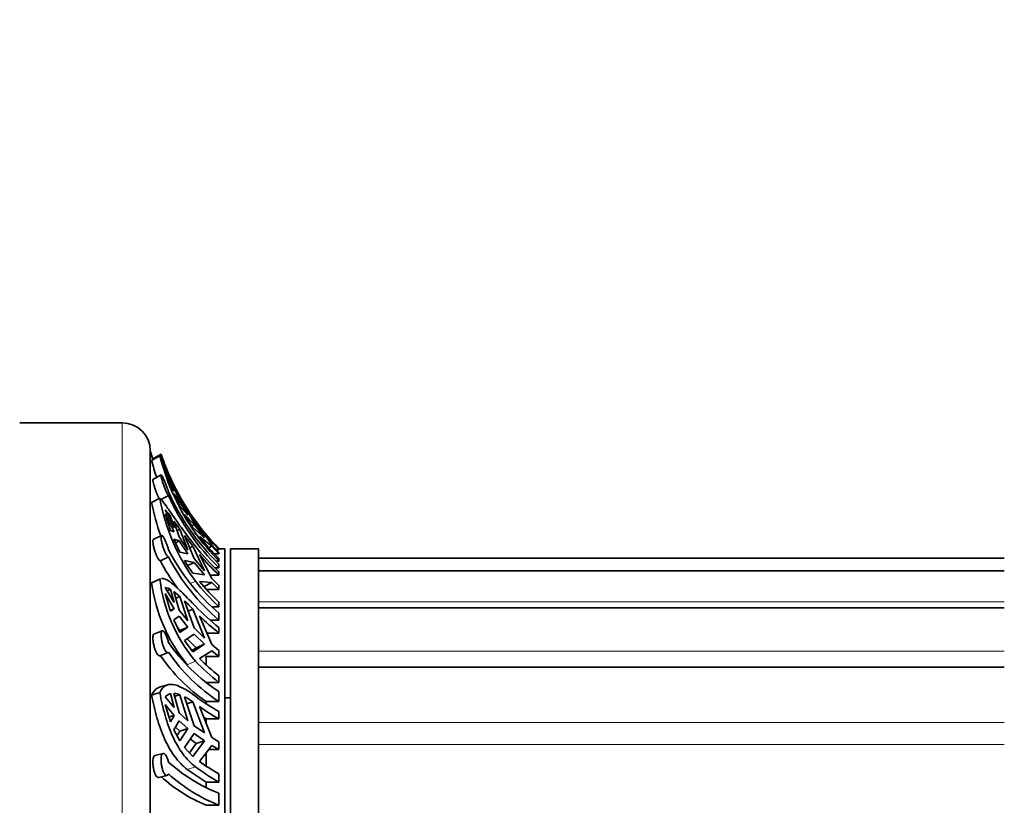
# Model space of a CAD drawing. Units: millimetres. Extents: x 0 to 760, y 0 to 1164.
# Drawn here: x 184 to 237, y 747 to 789 of the extents above; entities that cross this region are included whole.
import ezdxf
from ezdxf import colors
from ezdxf.entities.mleader import LeaderData, LeaderLine
from ezdxf.math import Vec2, Vec3

# ---------------------------------------------------------------- set-up
doc = ezdxf.new("R2010")
doc.units = ezdxf.units.MM
doc.layers.add('DV4_Défaut', color=7, linetype='Continuous')
doc.layers.add('Défaut', color=7, linetype='Continuous')

# ---------------------------------------------------------------- blocks, each defined once
blk = doc.blocks.new('_DOT')
at = {"color": 0}
blk.add_line((0, 0), (-1, 0), dxfattribs=at)
at = {"color": 0, "const_width": 0.333}
blk.add_lwpolyline([(-0.1665, 0, 1), (0.1665, 0, 1)], format="xyb", close=True, dxfattribs=at)
blk = doc.blocks.new('SE3')
at = {"layer": 'DV4_Défaut', "color": 7, "linetype": 'Continuous', "lineweight": 35}
for p, q in [((189.997, 767.403), (184.497, 767.403)), ((191.497, 765.903), (191.497, 709.403)), ((191.571, 765.385), (192.014, 765.636)), ((192.08, 765.721), (191.638, 765.469)), ((192.086, 764.611), (191.645, 764.367)), ((192.313, 764.847), (192.302, 764.872)), ((192.302, 764.801), (192.778, 763.741)), ((192.476, 764.695), (192.433, 764.671)), ((192.592, 764.277), (192.778, 763.812)), ((192.778, 763.741), (192.592, 764.022)), ((192.476, 763.503), (192.087, 763.287)), ((193.091, 763.36), (192.771, 763.932)), ((193.056, 763.289), (192.771, 763.932)), ((192.771, 763.601), (193.091, 762.94)), ((192.771, 763.601), (193.056, 763.218)), ((191.571, 763.139), (192.014, 763.369)), ((192.978, 763.174), (193.056, 763.218)), ((193.091, 763.36), (193.038, 763.33)), ((193.072, 763.263), (193.056, 763.289)), ((193.056, 763.218), (193.52, 762.45)), ((193.52, 762.522), (193.091, 763.36)), ((192.778, 761.764), (192.302, 762.738)), ((192.302, 762.53), (192.778, 761.556)), ((193.091, 762.94), (193.52, 762.45)), ((193.34, 762.951), (193.855, 762.031)), ((193.34, 762.49), (193.787, 761.784)), ((193.855, 761.96), (193.34, 762.49)), ((192.503, 762.328), (192.592, 762.375)), ((192.592, 762.375), (192.778, 761.764)), ((193.091, 761.697), (192.771, 762.133)), ((193.056, 761.284), (192.771, 762.133)), ((193.855, 761.96), (193.723, 761.885)), ((193.733, 762.249), (193.787, 762.28)), ((193.787, 762.28), (194.407, 761.313)), ((194.407, 761.313), (193.855, 762.031)), ((193.855, 761.96), (194.407, 761.242)), ((192.778, 761.556), (192.592, 761.63)), ((193.091, 761.697), (192.943, 761.62)), ((193.52, 760.578), (193.091, 761.697)), ((194.407, 761.242), (193.787, 761.784)), ((194.802, 760.857), (194.137, 761.805)), ((192.104, 761.366), (191.663, 761.149)), ((192.771, 761.169), (193.091, 760.472)), ((192.771, 761.169), (193.056, 761.076)), ((192.861, 760.974), (193.056, 761.076)), ((193.52, 760.578), (193.056, 761.284)), ((193.056, 761.076), (193.52, 760.37)), ((193.34, 761.364), (193.855, 760.128)), ((194.137, 761.307), (194.802, 760.786)), ((195.182, 760.453), (194.802, 760.857)), ((193.091, 760.472), (193.52, 760.37)), ((193.619, 760.693), (193.787, 760.781)), ((193.787, 760.781), (194.407, 759.468)), ((194.802, 759.048), (194.137, 760.346)), ((194.638, 760.693), (194.802, 760.786)), ((194.802, 760.786), (195.182, 760.382)), ((195.182, 760.382), (194.926, 760.382)), ((195.042, 760.601), (195.182, 760.601)), ((195.182, 760.653), (195.182, 760.65)), ((195.497, 760.653), (195.182, 760.653)), ((195.182, 760.601), (195.182, 760.629)), ((195.182, 760.382), (195.182, 760.453)), ((195.497, 760.653), (195.497, 714.653)), ((195.797, 760.653), (195.797, 714.653)), ((197.297, 760.653), (195.797, 760.653)), ((197.297, 760.653), (197.297, 714.653)), ((192.476, 760.216), (192.039, 760.001)), ((193.855, 759.92), (193.34, 760.016)), ((193.855, 759.92), (193.517, 759.744)), ((194.407, 759.468), (193.855, 760.128)), ((193.855, 759.92), (194.407, 759.26)), ((195.023, 759.989), (195.182, 759.989)), ((195.182, 759.989), (195.182, 760.103)), ((195.182, 759.623), (195.182, 759.82)), ((237.297, 760.153), (197.297, 760.153)), ((194.407, 759.26), (193.787, 759.333)), ((195.182, 759.623), (194.971, 759.622)), ((195.182, 759.24), (195.182, 759.408)), ((237.297, 759.471), (197.297, 759.471)), ((191.571, 758.827), (192.014, 759.019)), ((192.05, 759.038), (191.607, 758.847)), ((194.137, 758.892), (194.802, 758.84)), ((194.358, 758.61), (194.802, 758.84)), ((194.703, 759.24), (195.182, 759.24)), ((195.182, 758.677), (194.802, 759.048)), ((194.802, 758.84), (195.182, 758.469)), ((192.778, 757.762), (192.302, 758.572)), ((192.302, 758.244), (192.778, 757.435)), ((192.409, 758.391), (192.592, 758.47)), ((192.592, 758.47), (192.778, 757.762)), ((193.091, 758.086), (192.771, 758.351)), ((193.056, 757.363), (192.771, 758.351)), ((195.182, 758.469), (194.497, 758.469)), ((195.182, 758.469), (195.182, 758.677)), ((193.091, 758.086), (192.874, 757.993)), ((193.52, 756.777), (193.091, 758.086)), ((193.34, 757.855), (193.855, 756.403)), ((195.182, 757.539), (195.182, 757.786)), ((192.778, 757.435), (192.575, 757.347)), ((192.778, 757.435), (192.592, 757.297)), ((193.52, 756.777), (193.056, 757.363)), ((193.537, 757.3), (193.787, 757.408)), ((193.787, 757.408), (194.407, 755.855)), ((194.812, 757.539), (195.182, 757.539)), ((195.182, 756.816), (195.182, 757.194)), ((237.297, 757.473), (197.297, 757.473)), ((192.771, 756.832), (193.056, 757.036)), ((192.771, 756.832), (193.091, 756.155)), ((193.056, 757.036), (193.52, 756.45)), ((194.802, 755.506), (194.137, 757.049)), ((195.182, 756.816), (194.722, 756.812)), ((192.137, 756.249), (191.697, 756.077)), ((193.085, 756.262), (192.974, 756.403)), ((193.085, 756.262), (193.52, 756.45)), ((193.091, 756.155), (193.52, 756.45)), ((194.407, 755.855), (193.855, 756.403)), ((194.533, 756.13), (195.182, 756.13)), ((195.182, 756.13), (195.182, 756.425)), ((193.855, 756.075), (193.34, 755.73)), ((193.34, 755.73), (193.787, 755.126)), ((193.968, 755.337), (193.481, 755.825)), ((193.855, 756.075), (194.407, 755.527)), ((192.015, 754.913), (192.452, 755.083)), ((193.74, 755.19), (193.968, 755.337)), ((194.407, 755.527), (193.787, 755.126)), ((194.407, 755.527), (193.968, 755.337)), ((194.137, 754.757), (194.802, 755.179)), ((195.182, 755.197), (194.802, 755.506)), ((194.802, 755.179), (195.182, 754.87)), ((195.182, 754.87), (195.182, 755.197)), ((194.497, 754.87), (194.419, 754.936)), ((194.497, 754.43), (194.497, 754.87)), ((195.182, 754.87), (194.497, 754.87)), ((237.297, 754.295), (197.297, 754.295)), ((194.497, 753.478), (195.182, 753.478)), ((195.182, 753.478), (195.182, 753.838)), ((191.571, 752.8), (192.014, 752.937)), ((192.426, 753.353), (191.987, 753.217)), ((195.182, 752.456), (195.182, 752.985)), ((192.778, 752.132), (192.302, 752.711)), ((192.517, 752.855), (192.592, 752.879)), ((192.592, 752.879), (192.778, 752.132)), ((193.056, 751.846), (192.771, 752.892)), ((193.091, 752.82), (192.814, 752.734)), ((193.52, 751.427), (193.091, 752.82)), ((193.34, 752.71), (193.855, 751.159)), ((193.464, 752.335), (193.787, 752.434)), ((193.787, 752.434), (194.407, 750.767)), ((195.182, 752.456), (194.497, 752.448)), ((194.497, 752.336), (194.497, 752.448)), ((195.797, 752.653), (195.497, 752.653)), ((192.302, 752.29), (192.778, 751.711)), ((194.802, 750.518), (194.137, 752.181)), ((195.182, 751.523), (195.182, 751.92)), ((192.778, 751.711), (192.504, 751.626)), ((192.778, 751.711), (192.592, 751.371)), ((192.771, 750.94), (193.056, 751.426)), ((193.52, 751.427), (193.056, 751.846)), ((193.056, 751.426), (193.52, 751.006)), ((194.365, 751.609), (194.497, 751.523)), ((194.497, 751.285), (194.497, 751.523)), ((194.497, 751.523), (195.182, 751.523)), ((192.771, 750.94), (193.091, 750.339)), ((193.085, 750.872), (192.854, 751.081)), ((193.085, 750.872), (192.933, 750.635)), ((193.085, 750.872), (193.52, 751.006)), ((193.091, 750.339), (193.52, 751.006)), ((194.407, 750.767), (193.855, 751.159)), ((193.855, 750.739), (193.34, 749.98)), ((193.968, 750.211), (193.651, 750.438)), ((194.407, 750.346), (193.787, 749.503)), ((193.855, 750.739), (194.407, 750.346)), ((194.407, 750.346), (193.968, 750.211)), ((195.182, 750.297), (194.802, 750.518)), ((195.182, 749.876), (195.182, 750.297)), ((193.34, 749.98), (193.787, 749.503)), ((193.597, 749.705), (193.968, 750.211)), ((194.137, 749.236), (194.802, 750.097)), ((195.182, 749.876), (194.631, 749.876)), ((194.802, 750.097), (195.182, 749.876)), ((192.186, 749.674), (191.746, 749.561)), ((194.497, 749.001), (194.497, 749.705)), ((193.484, 748.816), (194.497, 748.135)), ((191.958, 748.376), (192.395, 748.488)), ((195.182, 748.135), (195.182, 748.579)), ((194.497, 747.848), (194.497, 748.135)), ((194.497, 748.135), (195.182, 748.135)), ((195.182, 746.898), (195.182, 747.534)), ((195.182, 746.898), (194.497, 746.888))]:
    blk.add_line(p, q, dxfattribs=at)
at = {"layer": 'DV4_Défaut', "color": 7, "linetype": 'Continuous', "lineweight": 18}
for p, q in [((189.997, 767.403), (189.997, 707.903)), ((193.808, 761.419), (193.921, 761.483)), ((193.665, 758.778), (193.921, 758.912)), ((237.297, 757.796), (197.297, 757.796)), ((237.297, 755.159), (197.297, 755.159)), ((193.484, 754.43), (193.921, 754.619)), ((237.297, 751.329), (197.297, 751.329)), ((237.297, 750.146), (197.297, 750.146)), ((193.484, 748.816), (193.921, 748.951))]:
    blk.add_line(p, q, dxfattribs=at)
at = {"layer": 'DV4_Défaut', "color": 7, "linetype": 'Continuous', "lineweight": 35}
for centre, radius, start, end in [((189.997, 765.903), 1.5, 0, 90), ((204.865, 770.06), 14, 197.2734, 199.1747), ((206.897, 771.442), 15.976, 201.3107, 212.4459), ((204.156, 768.697), 12.522, 194.1491, 215.1785), ((203.06, 769.353), 11.564, 198.3026, 203.7549), ((204.189, 768.688), 13.043, 194.6653, 198.8006), ((202.888, 769.274), 11.875, 198.6879, 198.8426), ((212.34, 774.247), 22.122, 205.0725, 206.7874), ((205.446, 769.241), 13.874, 198.6644, 202.0982), ((204.865, 770.057), 13.5, 203.4001, 224.1713), ((204.212, 769.003), 12.879, 204.3171, 225.4824), ((204.217, 768.81), 12.886, 204.3245, 225.4782), ((202.381, 765.145), 10.995, 190.5123, 200.1867), ((202.542, 765.237), 10.692, 190.061, 216.2682), ((187.75, 758.814), 6.01, 36.33, 40.7606), ((204.552, 765.975), 12.725, 195.7041, 199.9619), ((206.313, 771.112), 15.327, 212.1724, 215.1889), ((204.805, 770.031), 13.453, 216.0009, 218.373), ((204.805, 769.39), 13.453, 216.0009, 224.3344), ((204.783, 769.998), 13.434, 217.5841, 224.3863), ((222.083, 782.966), 35.956, 216.9269, 218.0978), ((204.783, 769.5), 13.434, 217.5841, 224.3863), ((202.521, 765.814), 11.321, 207.4573, 229.5881), ((203.874, 768.657), 12.692, 218.3563, 226.7793), ((203.886, 768.516), 12.719, 219.9638, 226.8225), ((204.865, 770.06), 13.5, 223.9235, 224.1723), ((202.363, 765.411), 11.656, 207.6556, 216.1801), ((202.554, 765.462), 11.362, 207.5, 229.5488), ((199.953, 763.863), 7.651, 210.1896, 216.304), ((200.297, 760.009), 8.806, 187.7136, 219.3161), ((200.382, 760.032), 8.429, 186.9065, 219.96), ((203.874, 766.788), 12.692, 218.3563, 226.7793), ((203.886, 767.062), 12.719, 219.9638, 226.8225), ((192.236, 757.922), 0.653, 57.026, 84.1997), ((203.257, 761.073), 11.314, 194.4769, 199.497), ((179.968, 744.025), 19.237, 44.0803, 45.9643), ((202.307, 765.569), 11.592, 223.6636, 232.0752), ((202.377, 765.371), 11.711, 225.2849, 232.0979), ((200.326, 760.957), 9.488, 214.162, 237.1679), ((200.395, 760.499), 9.584, 214.2819, 237.0515), ((200.02, 760.375), 9.662, 214.2992, 235.1284), ((202.307, 762.622), 11.592, 223.6636, 232.0752), ((202.377, 763.079), 11.711, 225.2849, 232.0979), ((192.715, 752.332), 0.56, 107.3762, 137.4812), ((192.686, 751.766), 1.13, 69.0014, 85.6965), ((191.473, 749.173), 3.999, 54.6495, 62.1802), ((200.602, 761.679), 11.163, 233.2364, 240.9513), ((201.078, 754.551), 9.062, 194.4443, 200.5375), ((200.734, 761.515), 11.431, 234.7478, 240.9404), ((200.734, 758.571), 11.431, 234.7478, 240.9404), ((198.306, 755.607), 8.656, 227.6567, 248.8446), ((200.602, 757.893), 11.163, 233.2364, 240.9513), ((197.865, 754.858), 8.653, 228.1562, 247.0902), ((198.408, 755.136), 8.847, 227.8898, 248.6147)]:
    blk.add_arc(centre, radius, start, end, dxfattribs=at)
for points, knots in [([(192.476, 763.7), (192.468, 763.723), (192.46, 763.747), (192.451, 763.773), (192.432, 763.829), (192.41, 763.89), (192.387, 763.952), (192.363, 764.015), (192.338, 764.08), (192.313, 764.142), (192.288, 764.204), (192.263, 764.266), (192.239, 764.322), (192.216, 764.378), (192.193, 764.429), (192.174, 764.472), (192.154, 764.514), (192.137, 764.549), (192.123, 764.573), (192.109, 764.596), (192.098, 764.61), (192.091, 764.612), (192.084, 764.614), (192.081, 764.605), (192.081, 764.586), (192.081, 764.566), (192.085, 764.537), (192.092, 764.499), (192.099, 764.461), (192.11, 764.414), (192.123, 764.362), (192.137, 764.309), (192.154, 764.249), (192.173, 764.188), (192.193, 764.125), (192.215, 764.059), (192.238, 763.995), (192.262, 763.93), (192.287, 763.866), (192.313, 763.807), (192.338, 763.748), (192.363, 763.693), (192.387, 763.647), (192.411, 763.602), (192.433, 763.563), (192.452, 763.535), (192.461, 763.522), (192.469, 763.511), (192.476, 763.503)], [0, 0, 0, 0, 0.030628, 0.030628, 0.030628, 0.097772, 0.097772, 0.097772, 0.164888, 0.164888, 0.164888, 0.2324, 0.2324, 0.2324, 0.300382, 0.300382, 0.300382, 0.36835, 0.36835, 0.36835, 0.435558, 0.435558, 0.435558, 0.501593, 0.501593, 0.501593, 0.566855, 0.566855, 0.566855, 0.632327, 0.632327, 0.632327, 0.698862, 0.698862, 0.698862, 0.766587, 0.766587, 0.766587, 0.834863, 0.834863, 0.834863, 0.902821, 0.902821, 0.902821, 0.970017, 0.970017, 0.970017, 1, 1, 1, 1]), ([(191.981, 763.347), (191.976, 763.356), (191.97, 763.366), (191.964, 763.377), (191.942, 763.419), (191.917, 763.469), (191.892, 763.524), (191.867, 763.58), (191.841, 763.641), (191.817, 763.704), (191.793, 763.767), (191.769, 763.833), (191.748, 763.896), (191.727, 763.96), (191.708, 764.023), (191.692, 764.08), (191.677, 764.136), (191.664, 764.188), (191.655, 764.231), (191.646, 764.273), (191.641, 764.307), (191.639, 764.33), (191.638, 764.351), (191.64, 764.364), (191.645, 764.367)], [0, 0, 0, 0, 0.0347784, 0.0347784, 0.0347784, 0.172276, 0.172276, 0.172276, 0.3108276, 0.3108276, 0.3108276, 0.4508671, 0.4508671, 0.4508671, 0.5919499, 0.5919499, 0.5919499, 0.7325742, 0.7325742, 0.7325742, 0.8711169, 0.8711169, 0.8711169, 1, 1, 1, 1]), ([(192.014, 763.369), (192.09, 763.3), (192.181, 763.185), (192.35, 762.951), (192.413, 762.862), (192.547, 762.668), (192.62, 762.563), (192.777, 762.336), (192.861, 762.214), (193.043, 761.955), (193.14, 761.818), (193.447, 761.396), (193.672, 761.097), (193.921, 760.781)], [0, 0, 0, 0, 0.25, 0.25, 0.375, 0.375, 0.5, 0.5, 0.625, 0.625, 0.75, 0.75, 1, 1, 1, 1]), ([(192.039, 760.001), (192.038, 760.001), (192.036, 760.001), (192.035, 760.001), (192.018, 760.004), (191.998, 760.017), (191.976, 760.041), (191.954, 760.064), (191.929, 760.098), (191.904, 760.14), (191.88, 760.182), (191.854, 760.233), (191.829, 760.289), (191.805, 760.346), (191.781, 760.409), (191.759, 760.473), (191.737, 760.537), (191.717, 760.605), (191.7, 760.67), (191.684, 760.735), (191.67, 760.799), (191.66, 760.857), (191.65, 760.914), (191.643, 760.966), (191.64, 761.009), (191.638, 761.052), (191.639, 761.086), (191.643, 761.11), (191.647, 761.131), (191.654, 761.144), (191.664, 761.149)], [0, 0, 0, 0, 0.009512, 0.009512, 0.009512, 0.119898, 0.119898, 0.119898, 0.230479, 0.230479, 0.230479, 0.341819, 0.341819, 0.341819, 0.454334, 0.454334, 0.454334, 0.567814, 0.567814, 0.567814, 0.681164, 0.681164, 0.681164, 0.79301, 0.79301, 0.79301, 0.90288, 0.90288, 0.90288, 1, 1, 1, 1]), ([(192.476, 760.594), (192.468, 760.622), (192.46, 760.652), (192.451, 760.682), (192.432, 760.744), (192.41, 760.809), (192.386, 760.872), (192.363, 760.935), (192.338, 760.998), (192.313, 761.054), (192.288, 761.112), (192.263, 761.165), (192.239, 761.209), (192.216, 761.254), (192.193, 761.291), (192.174, 761.318), (192.154, 761.344), (192.136, 761.361), (192.123, 761.366), (192.109, 761.371), (192.098, 761.365), (192.091, 761.348), (192.084, 761.331), (192.081, 761.304), (192.081, 761.267), (192.081, 761.231), (192.085, 761.185), (192.092, 761.134), (192.099, 761.082), (192.11, 761.024), (192.123, 760.963), (192.137, 760.901), (192.154, 760.835), (192.173, 760.771), (192.193, 760.705), (192.215, 760.639), (192.238, 760.579), (192.262, 760.517), (192.288, 760.46), (192.313, 760.41), (192.338, 760.361), (192.364, 760.319), (192.387, 760.287), (192.411, 760.256), (192.433, 760.234), (192.452, 760.223), (192.461, 760.219), (192.469, 760.216), (192.476, 760.216)], [0, 0, 0, 0, 0.031579, 0.031579, 0.031579, 0.098161, 0.098161, 0.098161, 0.16513, 0.16513, 0.16513, 0.232634, 0.232634, 0.232634, 0.300606, 0.300606, 0.300606, 0.368563, 0.368563, 0.368563, 0.43576, 0.43576, 0.43576, 0.501783, 0.501783, 0.501783, 0.567035, 0.567035, 0.567035, 0.632499, 0.632499, 0.632499, 0.699026, 0.699026, 0.699026, 0.766744, 0.766744, 0.766744, 0.835009, 0.835009, 0.835009, 0.902957, 0.902957, 0.902957, 0.970142, 0.970142, 0.970142, 1, 1, 1, 1]), ([(192.095, 759.052), (192.153, 759.064), (192.218, 759.055), (192.35, 759.005), (192.413, 758.971), (192.547, 758.884), (192.619, 758.83), (192.854, 758.637), (193.038, 758.466), (193.446, 758.061), (193.672, 757.827), (193.921, 757.565)], [0, 0, 0, 0, 0.1816592, 0.1816592, 0.3180493, 0.3180493, 0.4544395, 0.4544395, 0.7272197, 0.7272197, 1, 1, 1, 1]), ([(192.476, 755.63), (192.46, 755.693), (192.441, 755.757), (192.42, 755.818), (192.399, 755.881), (192.375, 755.941), (192.35, 755.995), (192.326, 756.049), (192.3, 756.097), (192.276, 756.136), (192.251, 756.175), (192.227, 756.206), (192.205, 756.225), (192.183, 756.245), (192.163, 756.254), (192.146, 756.251), (192.129, 756.248), (192.115, 756.234), (192.104, 756.209), (192.094, 756.185), (192.087, 756.15), (192.083, 756.106), (192.08, 756.063), (192.08, 756.012), (192.084, 755.955), (192.088, 755.899), (192.095, 755.836), (192.105, 755.773), (192.116, 755.709), (192.13, 755.642), (192.146, 755.578), (192.163, 755.512), (192.183, 755.448), (192.204, 755.39), (192.226, 755.331), (192.25, 755.276), (192.275, 755.231), (192.3, 755.186), (192.326, 755.149), (192.351, 755.124), (192.375, 755.098), (192.4, 755.083), (192.421, 755.08), (192.432, 755.078), (192.442, 755.079), (192.451, 755.083)], [0, 0, 0, 0, 0.066877, 0.066877, 0.066877, 0.135783, 0.135783, 0.135783, 0.205175, 0.205175, 0.205175, 0.275131, 0.275131, 0.275131, 0.345377, 0.345377, 0.345377, 0.415227, 0.415227, 0.415227, 0.483992, 0.483992, 0.483992, 0.551643, 0.551643, 0.551643, 0.618971, 0.618971, 0.618971, 0.687022, 0.687022, 0.687022, 0.756349, 0.756349, 0.756349, 0.826648, 0.826648, 0.826648, 0.897048, 0.897048, 0.897048, 0.966811, 0.966811, 0.966811, 1, 1, 1, 1]), ([(192.014, 754.912), (192.007, 754.91), (192, 754.908), (191.992, 754.909), (191.971, 754.909), (191.947, 754.921), (191.923, 754.943), (191.899, 754.965), (191.873, 754.998), (191.848, 755.039), (191.823, 755.081), (191.798, 755.132), (191.776, 755.189), (191.753, 755.245), (191.732, 755.309), (191.714, 755.375), (191.695, 755.44), (191.68, 755.509), (191.668, 755.576), (191.656, 755.642), (191.648, 755.707), (191.643, 755.766), (191.639, 755.824), (191.638, 755.878), (191.641, 755.922), (191.643, 755.967), (191.65, 756.003), (191.66, 756.029), (191.669, 756.055), (191.682, 756.071), (191.697, 756.077)], [0, 0, 0, 0, 0.038604, 0.038604, 0.038604, 0.14499, 0.14499, 0.14499, 0.251978, 0.251978, 0.251978, 0.360032, 0.360032, 0.360032, 0.469147, 0.469147, 0.469147, 0.578467, 0.578467, 0.578467, 0.686634, 0.686634, 0.686634, 0.79288, 0.79288, 0.79288, 0.897797, 0.897797, 0.897797, 1, 1, 1, 1]), ([(191.986, 753.217), (191.94, 753.203), (191.897, 753.183), (191.743, 753.085), (191.648, 752.965), (191.571, 752.8)], [0, 0, 0, 0, 0.261351, 0.261351, 1, 1, 1, 1]), ([(192.014, 752.937), (192.089, 753.101), (192.18, 753.218), (192.408, 753.365), (192.541, 753.39), (192.854, 753.352), (193.038, 753.286), (193.343, 753.126), (193.45, 753.062), (193.677, 752.915), (193.797, 752.83), (193.921, 752.736)], [0, 0, 0, 0, 0.25, 0.25, 0.5, 0.5, 0.75, 0.75, 0.875, 0.875, 1, 1, 1, 1]), ([(193.921, 748.951), (193.676, 749.135), (193.445, 749.374), (193.139, 749.788), (193.044, 749.936), (192.863, 750.251), (192.777, 750.419), (192.541, 750.943), (192.408, 751.316), (192.238, 751.911), (192.187, 752.114), (192.094, 752.522), (192.052, 752.729), (192.014, 752.937)], [0, 0, 0, 0, 0.25, 0.25, 0.375, 0.375, 0.5, 0.5, 0.75, 0.75, 0.875, 0.875, 1, 1, 1, 1]), ([(191.571, 752.8), (191.648, 752.382), (191.741, 751.975), (191.912, 751.383), (191.976, 751.188), (192.112, 750.813), (192.185, 750.632), (192.342, 750.286), (192.426, 750.12), (192.608, 749.803), (192.706, 749.652), (193.013, 749.236), (193.237, 749.003), (193.484, 748.816)], [0, 0, 0, 0, 0.25, 0.25, 0.375, 0.375, 0.5, 0.5, 0.625, 0.625, 0.75, 0.75, 1, 1, 1, 1]), ([(191.957, 748.376), (191.95, 748.374), (191.943, 748.373), (191.936, 748.374), (191.912, 748.374), (191.886, 748.386), (191.862, 748.409), (191.836, 748.432), (191.811, 748.466), (191.788, 748.508), (191.765, 748.551), (191.743, 748.603), (191.724, 748.661), (191.704, 748.719), (191.688, 748.784), (191.675, 748.851), (191.662, 748.917), (191.652, 748.987), (191.646, 749.053), (191.64, 749.119), (191.638, 749.185), (191.639, 749.243), (191.641, 749.302), (191.646, 749.355), (191.655, 749.4), (191.663, 749.445), (191.675, 749.482), (191.69, 749.509), (191.705, 749.537), (191.723, 749.554), (191.744, 749.56), (191.744, 749.56), (191.745, 749.561), (191.746, 749.561)], [0, 0, 0, 0, 0.031369, 0.031369, 0.031369, 0.138201, 0.138201, 0.138201, 0.246034, 0.246034, 0.246034, 0.354988, 0.354988, 0.354988, 0.464359, 0.464359, 0.464359, 0.572812, 0.572812, 0.572812, 0.679389, 0.679389, 0.679389, 0.784438, 0.784438, 0.784438, 0.889372, 0.889372, 0.889372, 0.995573, 0.995573, 0.995573, 1, 1, 1, 1]), ([(192.476, 749.209), (192.468, 749.239), (192.46, 749.269), (192.451, 749.297), (192.432, 749.359), (192.41, 749.417), (192.387, 749.467), (192.364, 749.517), (192.339, 749.561), (192.314, 749.594), (192.289, 749.628), (192.264, 749.652), (192.24, 749.665), (192.216, 749.677), (192.194, 749.679), (192.174, 749.669), (192.154, 749.659), (192.137, 749.638), (192.123, 749.606), (192.109, 749.575), (192.098, 749.533), (192.091, 749.483), (192.084, 749.435), (192.081, 749.377), (192.081, 749.317), (192.081, 749.257), (192.085, 749.191), (192.092, 749.126), (192.099, 749.061), (192.109, 748.994), (192.123, 748.93), (192.137, 748.866), (192.153, 748.804), (192.173, 748.749), (192.192, 748.693), (192.214, 748.643), (192.238, 748.603), (192.261, 748.563), (192.287, 748.531), (192.312, 748.511), (192.337, 748.492), (192.363, 748.483), (192.387, 748.487), (192.41, 748.49), (192.432, 748.505), (192.452, 748.531), (192.46, 748.542), (192.468, 748.556), (192.476, 748.572)], [0, 0, 0, 0, 0.030836, 0.030836, 0.030836, 0.097415, 0.097415, 0.097415, 0.164378, 0.164378, 0.164378, 0.231876, 0.231876, 0.231876, 0.299845, 0.299845, 0.299845, 0.367806, 0.367806, 0.367806, 0.435015, 0.435015, 0.435015, 0.501051, 0.501051, 0.501051, 0.566306, 0.566306, 0.566306, 0.631762, 0.631762, 0.631762, 0.698275, 0.698275, 0.698275, 0.765982, 0.765982, 0.765982, 0.834246, 0.834246, 0.834246, 0.902201, 0.902201, 0.902201, 0.969395, 0.969395, 0.969395, 1, 1, 1, 1])]:
    blk.add_open_spline(points, degree=3, knots=knots, dxfattribs=at)
for points in [[(191.607, 758.847), (191.595, 758.841), (191.583, 758.835), (191.571, 758.827)], [(192.014, 759.019), (192.026, 759.026), (192.038, 759.033), (192.05, 759.038)]]:
    blk.add_open_spline(points, degree=3, dxfattribs=at)

msp = doc.modelspace()

# ---------------------------------------------------------------- block references
at = {"layer": 'Défaut'}
msp.add_blockref('SE3', (0, 0), dxfattribs=at)

# ---------------------------------------------------------------- leaders
at = {"layer": 'Défaut', "color": 7, "linetype": 'Continuous', "lineweight": 18}
ml = msp.add_multileader_mtext('Standard', dxfattribs=at)
ml.set_content('{\\pxsm0.9;\\fSolid Edge ISO|b1||i0||c0|p34;\\W1.;01/06/2017\\P}', color=256)
ml.set_leader_properties()
ml.set_arrow_properties(name='DOT')
ml.build(insert=Vec2(0, 0))
ml.multileader.update_dxf_attribs({"leader_type": 0, "dogleg_length": 0, "arrow_head_size": 12})
ctx = ml.context
ctx.base_point, ctx.char_height, ctx.arrow_head_size, ctx.landing_gap_size = Vec3(656.602, 1156.973), 12, 12, 4.2
notes = []
notes.append((ctx, [(0, (0, 0, 0), (0, 0), (1, 0), 1, [])]))
ctx.mtext.insert = Vec3(658.602, 1163.093)
for ctx, leaders in notes:
    for number, flags, end, landing, length, lines in leaders:
        leader = LeaderData()
        leader.index, (leader.has_last_leader_line, leader.has_dogleg_vector, leader.attachment_direction) = number, flags
        leader.last_leader_point, leader.dogleg_vector, leader.dogleg_length = Vec3(end), Vec3(landing), length
        for number, points, colour, breaks in lines:
            line = LeaderLine()
            line.index, line.vertices, line.color, line.breaks = number, Vec3.list(points), colors.encode_raw_color(colour), breaks
            leader.lines.append(line)
        ctx.leaders.append(leader)

doc.saveas('drawing.dxf')
